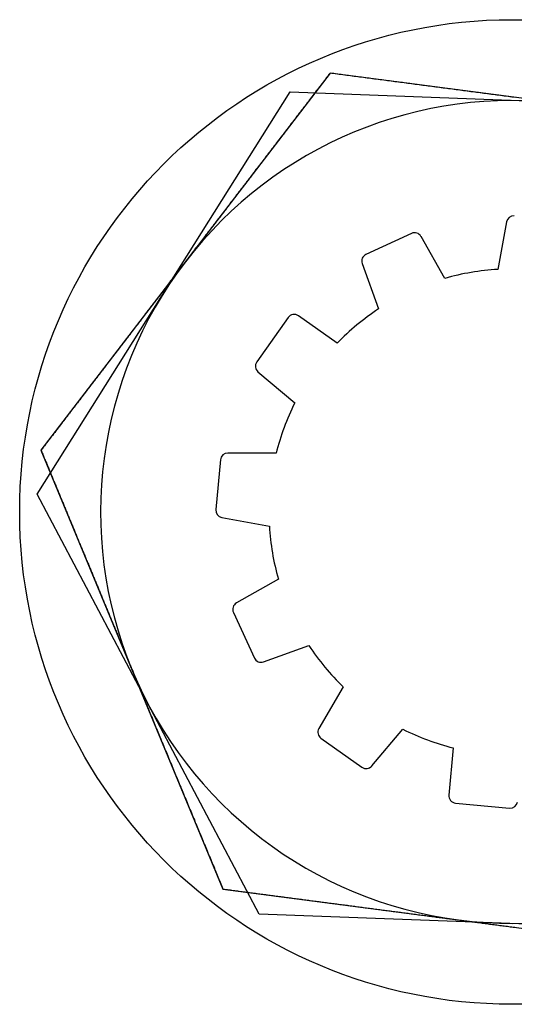
# Model space of a CAD drawing. Extents: x 13 to 98, y 6 to 165.
# Drawn here: x 13 to 14, y 8 to 9 of the extents above; entities that cross this region are included whole.
import ezdxf

# ---------------------------------------------------------------- set-up
doc = ezdxf.new("R2010")
doc.units = 0
doc.layers.add('TRIMETRIC', color=7, linetype='CONTINUOUS')

msp = doc.modelspace()

# ---------------------------------------------------------------- linework, layer by layer
at = {"layer": 'TRIMETRIC', "color": 7, "linetype": 'CONTINUOUS'}
for p, q in [((13.51546, 8.61425), (13.31804, 8.35675)), ((13.83717, 8.57203), (13.51546, 8.61425)), ((13.31551, 8.32676), (13.48822, 8.60144)), ((13.48822, 8.60144), (13.81246, 8.58922)), ((13.63597, 8.51267), (13.63007, 8.48025)), ((13.57119, 8.50478), (13.54003, 8.49046)), ((13.59394, 8.47408), (13.57762, 8.50271)), ((13.53741, 8.48423), (13.54851, 8.4532)), ((13.4869, 8.44734), (13.46542, 8.41703)), ((13.5203, 8.4298), (13.49387, 8.44853)), ((13.46627, 8.41032), (13.49139, 8.389)), ((13.31804, 8.35675), (13.44233, 8.05703)), ((13.47867, 8.35463), (13.44571, 8.35481)), ((13.44071, 8.35028), (13.43753, 8.31613)), ((13.46704, 8.03984), (13.31551, 8.32676)), ((13.44161, 8.31075), (13.47403, 8.30485)), ((13.4802, 8.26872), (13.45157, 8.2524)), ((13.4495, 8.24597), (13.46382, 8.2148)), ((13.47005, 8.21218), (13.50108, 8.22328)), ((13.52448, 8.19508), (13.50784, 8.16663)), ((13.54396, 8.14105), (13.56528, 8.16617)), ((13.50927, 8.16003), (13.53725, 8.1402)), ((13.59965, 8.15345), (13.59665, 8.12119)), ((13.60116, 8.11575), (13.63815, 8.11231)), ((13.44233, 8.05703), (13.76404, 8.01481)), ((13.79128, 8.02761), (13.46704, 8.03984))]:
    msp.add_line(p, q, dxfattribs=at)
at = {"layer": 'TRIMETRIC', "color": 7}
for points in [[(13.5155, 8.61425, 0), (13.5147, 8.61324, 0), (13.5139, 8.61222, 0), (13.5131, 8.61121, 0), (13.5124, 8.6102, 0), (13.5116, 8.60918, 0), (13.5108, 8.60817, 0), (13.51, 8.60716, 0), (13.5092, 8.60614, 0), (13.5085, 8.60513, 0), (13.5077, 8.60411, 0), (13.5069, 8.6031, 0), (13.5061, 8.60209, 0), (13.5054, 8.60107, 0), (13.5046, 8.60006, 0), (13.5038, 8.59905, 0), (13.503, 8.59803, 0), (13.5022, 8.59702, 0), (13.5015, 8.596, 0), (13.5007, 8.59499, 0), (13.4999, 8.59398, 0), (13.4991, 8.59296, 0), (13.4984, 8.59195, 0), (13.4976, 8.59094, 0), (13.4968, 8.58992, 0), (13.496, 8.58891, 0), (13.4953, 8.58789, 0), (13.4945, 8.58688, 0), (13.4937, 8.58587, 0), (13.4929, 8.58485, 0), (13.4921, 8.58384, 0), (13.4914, 8.58283, 0), (13.4906, 8.58181, 0), (13.4898, 8.5808, 0), (13.489, 8.57978, 0), (13.4883, 8.57877, 0), (13.4875, 8.57776, 0), (13.4867, 8.57674, 0), (13.4859, 8.57573, 0), (13.4851, 8.57472, 0), (13.4844, 8.5737, 0), (13.4836, 8.57269, 0), (13.4828, 8.57167, 0), (13.482, 8.57066, 0), (13.4813, 8.56965, 0), (13.4805, 8.56863, 0), (13.4797, 8.56762, 0), (13.4789, 8.5666, 0), (13.4782, 8.56559, 0), (13.4774, 8.56458, 0), (13.4766, 8.56356, 0), (13.4758, 8.56255, 0), (13.475, 8.56154, 0), (13.4743, 8.56052, 0), (13.4735, 8.55951, 0), (13.4727, 8.55849, 0), (13.4719, 8.55748, 0), (13.4712, 8.55647, 0), (13.4704, 8.55545, 0), (13.4696, 8.55444, 0), (13.4688, 8.55343, 0), (13.468, 8.55241, 0), (13.4673, 8.5514, 0), (13.4665, 8.55038, 0), (13.4657, 8.54937, 0), (13.4649, 8.54836, 0), (13.4642, 8.54734, 0), (13.4634, 8.54633, 0), (13.4626, 8.54532, 0), (13.4618, 8.5443, 0), (13.4611, 8.54329, 0), (13.4603, 8.54227, 0), (13.4595, 8.54126, 0), (13.4587, 8.54025, 0), (13.4579, 8.53923, 0), (13.4572, 8.53822, 0), (13.4564, 8.53721, 0), (13.4556, 8.53619, 0), (13.4548, 8.53518, 0), (13.4541, 8.53416, 0), (13.4533, 8.53315, 0), (13.4525, 8.53214, 0), (13.4517, 8.53112, 0), (13.4509, 8.53011, 0), (13.4502, 8.5291, 0), (13.4494, 8.52808, 0), (13.4486, 8.52707, 0), (13.4478, 8.52605, 0), (13.4471, 8.52504, 0), (13.4463, 8.52403, 0), (13.4455, 8.52301, 0), (13.4447, 8.522, 0), (13.444, 8.52098, 0), (13.4432, 8.51997, 0), (13.4424, 8.51896, 0), (13.4416, 8.51794, 0), (13.4408, 8.51693, 0), (13.4401, 8.51592, 0), (13.4393, 8.5149, 0), (13.4385, 8.51389, 0), (13.4377, 8.51287, 0), (13.437, 8.51186, 0), (13.4362, 8.51085, 0), (13.4354, 8.50983, 0), (13.4346, 8.50882, 0), (13.4338, 8.50781, 0), (13.4331, 8.50679, 0), (13.4323, 8.50578, 0), (13.4315, 8.50476, 0), (13.4307, 8.50375, 0), (13.43, 8.50274, 0), (13.4292, 8.50172, 0), (13.4284, 8.50071, 0), (13.4276, 8.4997, 0), (13.4269, 8.49868, 0), (13.4261, 8.49767, 0), (13.4253, 8.49665, 0), (13.4245, 8.49564, 0), (13.4237, 8.49463, 0), (13.423, 8.49361, 0), (13.4222, 8.4926, 0), (13.4214, 8.49159, 0), (13.4206, 8.49057, 0), (13.4199, 8.48956, 0), (13.4191, 8.48854, 0), (13.4183, 8.48753, 0), (13.4175, 8.48652, 0), (13.4167, 8.4855, 0)], [(13.6421, 8.59763, 0), (13.6409, 8.59779, 0), (13.6396, 8.59796, 0), (13.6383, 8.59813, 0), (13.6371, 8.59829, 0), (13.6358, 8.59846, 0), (13.6345, 8.59863, 0), (13.6333, 8.59879, 0), (13.632, 8.59896, 0), (13.6307, 8.59912, 0), (13.6295, 8.59929, 0), (13.6282, 8.59946, 0), (13.6269, 8.59962, 0), (13.6257, 8.59979, 0), (13.6244, 8.59996, 0), (13.6231, 8.60012, 0), (13.6219, 8.60029, 0), (13.6206, 8.60045, 0), (13.6193, 8.60062, 0), (13.6181, 8.60079, 0), (13.6168, 8.60095, 0), (13.6155, 8.60112, 0), (13.6143, 8.60129, 0), (13.613, 8.60145, 0), (13.6117, 8.60162, 0), (13.6105, 8.60178, 0), (13.6092, 8.60195, 0), (13.6079, 8.60212, 0), (13.6067, 8.60228, 0), (13.6054, 8.60245, 0), (13.6041, 8.60262, 0), (13.6029, 8.60278, 0), (13.6016, 8.60295, 0), (13.6003, 8.60311, 0), (13.5991, 8.60328, 0), (13.5978, 8.60345, 0), (13.5965, 8.60361, 0), (13.5953, 8.60378, 0), (13.594, 8.60395, 0), (13.5927, 8.60411, 0), (13.5915, 8.60428, 0), (13.5902, 8.60444, 0), (13.5889, 8.60461, 0), (13.5877, 8.60478, 0), (13.5864, 8.60494, 0), (13.5851, 8.60511, 0), (13.5839, 8.60528, 0), (13.5826, 8.60544, 0), (13.5813, 8.60561, 0), (13.5801, 8.60577, 0), (13.5788, 8.60594, 0), (13.5775, 8.60611, 0), (13.5763, 8.60627, 0), (13.575, 8.60644, 0), (13.5737, 8.60661, 0), (13.5725, 8.60677, 0), (13.5712, 8.60694, 0), (13.5699, 8.6071, 0), (13.5687, 8.60727, 0), (13.5674, 8.60744, 0), (13.5661, 8.6076, 0), (13.5649, 8.60777, 0), (13.5636, 8.60794, 0), (13.5623, 8.6081, 0), (13.5611, 8.60827, 0), (13.5598, 8.60843, 0), (13.5585, 8.6086, 0), (13.5573, 8.60877, 0), (13.556, 8.60893, 0), (13.5547, 8.6091, 0), (13.5535, 8.60927, 0), (13.5522, 8.60943, 0), (13.5509, 8.6096, 0), (13.5497, 8.60976, 0), (13.5484, 8.60993, 0), (13.5471, 8.6101, 0), (13.5459, 8.61026, 0), (13.5446, 8.61043, 0), (13.5433, 8.6106, 0), (13.5421, 8.61076, 0), (13.5408, 8.61093, 0), (13.5395, 8.61109, 0), (13.5383, 8.61126, 0), (13.537, 8.61143, 0), (13.5357, 8.61159, 0), (13.5345, 8.61176, 0), (13.5332, 8.61193, 0), (13.5319, 8.61209, 0), (13.5307, 8.61226, 0), (13.5294, 8.61242, 0), (13.5281, 8.61259, 0), (13.5269, 8.61276, 0), (13.5256, 8.61292, 0), (13.5243, 8.61309, 0), (13.5231, 8.61325, 0), (13.5218, 8.61342, 0), (13.5205, 8.61359, 0), (13.5193, 8.61375, 0), (13.518, 8.61392, 0), (13.5167, 8.61409, 0), (13.5155, 8.61425, 0)], [(13.4167, 8.4855, 0), (13.416, 8.48449, 0), (13.4152, 8.48348, 0), (13.4144, 8.48246, 0), (13.4136, 8.48145, 0), (13.4129, 8.48043, 0), (13.4121, 8.47942, 0), (13.4113, 8.47841, 0), (13.4105, 8.47739, 0), (13.4098, 8.47638, 0), (13.409, 8.47537, 0), (13.4082, 8.47435, 0), (13.4074, 8.47334, 0), (13.4066, 8.47232, 0), (13.4059, 8.47131, 0), (13.4051, 8.4703, 0), (13.4043, 8.46928, 0), (13.4035, 8.46827, 0), (13.4028, 8.46726, 0), (13.402, 8.46624, 0), (13.4012, 8.46523, 0), (13.4004, 8.46421, 0), (13.3997, 8.4632, 0), (13.3989, 8.46219, 0), (13.3981, 8.46117, 0), (13.3973, 8.46016, 0), (13.3965, 8.45915, 0), (13.3958, 8.45813, 0), (13.395, 8.45712, 0), (13.3942, 8.4561, 0), (13.3934, 8.45509, 0), (13.3927, 8.45408, 0), (13.3919, 8.45306, 0), (13.3911, 8.45205, 0), (13.3903, 8.45103, 0), (13.3895, 8.45002, 0), (13.3888, 8.44901, 0), (13.388, 8.44799, 0), (13.3872, 8.44698, 0), (13.3864, 8.44597, 0), (13.3857, 8.44495, 0), (13.3849, 8.44394, 0), (13.3841, 8.44292, 0), (13.3833, 8.44191, 0), (13.3826, 8.4409, 0), (13.3818, 8.43988, 0), (13.381, 8.43887, 0), (13.3802, 8.43786, 0), (13.3794, 8.43684, 0), (13.3787, 8.43583, 0), (13.3779, 8.43481, 0), (13.3771, 8.4338, 0), (13.3763, 8.43279, 0), (13.3756, 8.43177, 0), (13.3748, 8.43076, 0), (13.374, 8.42975, 0), (13.3732, 8.42873, 0), (13.3724, 8.42772, 0), (13.3717, 8.4267, 0), (13.3709, 8.42569, 0), (13.3701, 8.42468, 0), (13.3693, 8.42366, 0), (13.3686, 8.42265, 0), (13.3678, 8.42164, 0), (13.367, 8.42062, 0), (13.3662, 8.41961, 0), (13.3655, 8.41859, 0), (13.3647, 8.41758, 0), (13.3639, 8.41657, 0), (13.3631, 8.41555, 0), (13.3623, 8.41454, 0), (13.3616, 8.41353, 0), (13.3608, 8.41251, 0), (13.36, 8.4115, 0), (13.3592, 8.41048, 0), (13.3585, 8.40947, 0), (13.3577, 8.40846, 0), (13.3569, 8.40744, 0), (13.3561, 8.40643, 0), (13.3553, 8.40542, 0), (13.3546, 8.4044, 0), (13.3538, 8.40339, 0), (13.353, 8.40237, 0), (13.3522, 8.40136, 0), (13.3515, 8.40035, 0), (13.3507, 8.39933, 0), (13.3499, 8.39832, 0), (13.3491, 8.3973, 0), (13.3484, 8.39629, 0), (13.3476, 8.39528, 0), (13.3468, 8.39426, 0), (13.346, 8.39325, 0), (13.3452, 8.39224, 0), (13.3445, 8.39122, 0), (13.3437, 8.39021, 0), (13.3429, 8.38919, 0), (13.3421, 8.38818, 0), (13.3414, 8.38717, 0), (13.3406, 8.38615, 0), (13.3398, 8.38514, 0), (13.339, 8.38413, 0), (13.3382, 8.38311, 0), (13.3375, 8.3821, 0), (13.3367, 8.38108, 0), (13.3359, 8.38007, 0), (13.3351, 8.37906, 0), (13.3344, 8.37804, 0), (13.3336, 8.37703, 0), (13.3328, 8.37602, 0), (13.332, 8.375, 0), (13.3313, 8.37399, 0), (13.3305, 8.37297, 0), (13.3297, 8.37196, 0), (13.3289, 8.37095, 0), (13.3281, 8.36993, 0), (13.3274, 8.36892, 0), (13.3266, 8.36791, 0), (13.3258, 8.36689, 0), (13.325, 8.36588, 0), (13.3243, 8.36486, 0), (13.3235, 8.36385, 0), (13.3227, 8.36284, 0), (13.3219, 8.36182, 0), (13.3211, 8.36081, 0), (13.3204, 8.3598, 0), (13.3196, 8.35878, 0), (13.3188, 8.35777, 0), (13.318, 8.35675, 0)], [(13.318, 8.35675, 0), (13.3183, 8.35608, 0), (13.3186, 8.35541, 0), (13.3189, 8.35474, 0), (13.3192, 8.35407, 0), (13.3194, 8.35339, 0), (13.3197, 8.35272, 0), (13.32, 8.35205, 0), (13.3203, 8.35138, 0), (13.3205, 8.35071, 0), (13.3208, 8.35003, 0), (13.3211, 8.34936, 0), (13.3214, 8.34869, 0), (13.3217, 8.34802, 0), (13.3219, 8.34735, 0), (13.3222, 8.34667, 0), (13.3225, 8.346, 0), (13.3228, 8.34533, 0), (13.3231, 8.34466, 0), (13.3233, 8.34399, 0), (13.3236, 8.34331, 0), (13.3239, 8.34264, 0), (13.3242, 8.34197, 0), (13.3244, 8.3413, 0), (13.3247, 8.34063, 0), (13.325, 8.33995, 0), (13.3253, 8.33928, 0), (13.3256, 8.33861, 0), (13.3258, 8.33794, 0), (13.3261, 8.33727, 0), (13.3264, 8.33659, 0), (13.3267, 8.33592, 0), (13.327, 8.33525, 0), (13.3272, 8.33458, 0), (13.3275, 8.33391, 0), (13.3278, 8.33323, 0), (13.3281, 8.33256, 0), (13.3283, 8.33189, 0), (13.3286, 8.33122, 0), (13.3289, 8.33055, 0), (13.3292, 8.32987, 0), (13.3295, 8.3292, 0), (13.3297, 8.32853, 0), (13.33, 8.32786, 0), (13.3303, 8.32719, 0), (13.3306, 8.32651, 0), (13.3309, 8.32584, 0), (13.3311, 8.32517, 0), (13.3314, 8.3245, 0), (13.3317, 8.32382, 0), (13.332, 8.32315, 0), (13.3323, 8.32248, 0), (13.3325, 8.32181, 0), (13.3328, 8.32114, 0), (13.3331, 8.32046, 0), (13.3334, 8.31979, 0), (13.3336, 8.31912, 0), (13.3339, 8.31845, 0), (13.3342, 8.31778, 0), (13.3345, 8.3171, 0), (13.3348, 8.31643, 0), (13.335, 8.31576, 0), (13.3353, 8.31509, 0), (13.3356, 8.31442, 0), (13.3359, 8.31374, 0), (13.3362, 8.31307, 0), (13.3364, 8.3124, 0), (13.3367, 8.31173, 0), (13.337, 8.31106, 0), (13.3373, 8.31038, 0), (13.3375, 8.30971, 0), (13.3378, 8.30904, 0), (13.3381, 8.30837, 0), (13.3384, 8.3077, 0), (13.3387, 8.30702, 0), (13.3389, 8.30635, 0), (13.3392, 8.30568, 0), (13.3395, 8.30501, 0), (13.3398, 8.30434, 0), (13.3401, 8.30366, 0), (13.3403, 8.30299, 0), (13.3406, 8.30232, 0), (13.3409, 8.30165, 0), (13.3412, 8.30098, 0), (13.3414, 8.3003, 0), (13.3417, 8.29963, 0), (13.342, 8.29896, 0), (13.3423, 8.29829, 0), (13.3426, 8.29762, 0), (13.3428, 8.29694, 0), (13.3431, 8.29627, 0), (13.3434, 8.2956, 0), (13.3437, 8.29493, 0), (13.344, 8.29426, 0), (13.3442, 8.29358, 0), (13.3445, 8.29291, 0), (13.3448, 8.29224, 0), (13.3451, 8.29157, 0), (13.3453, 8.2909, 0), (13.3456, 8.29022, 0), (13.3459, 8.28955, 0), (13.3462, 8.28888, 0), (13.3465, 8.28821, 0), (13.3467, 8.28754, 0), (13.347, 8.28686, 0), (13.3473, 8.28619, 0), (13.3476, 8.28552, 0), (13.3479, 8.28485, 0), (13.3481, 8.28418, 0), (13.3484, 8.2835, 0), (13.3487, 8.28283, 0), (13.349, 8.28216, 0), (13.3492, 8.28149, 0), (13.3495, 8.28082, 0), (13.3498, 8.28014, 0), (13.3501, 8.27947, 0), (13.3504, 8.2788, 0), (13.3506, 8.27813, 0), (13.3509, 8.27746, 0), (13.3512, 8.27678, 0), (13.3515, 8.27611, 0), (13.3518, 8.27544, 0), (13.352, 8.27477, 0), (13.3523, 8.2741, 0), (13.3526, 8.27342, 0), (13.3529, 8.27275, 0), (13.3532, 8.27208, 0), (13.3534, 8.27141, 0), (13.3537, 8.27074, 0), (13.354, 8.27006, 0), (13.3543, 8.26939, 0), (13.3545, 8.26872, 0), (13.3548, 8.26805, 0), (13.3551, 8.26738, 0), (13.3554, 8.2667, 0), (13.3557, 8.26603, 0), (13.3559, 8.26536, 0), (13.3562, 8.26469, 0), (13.3565, 8.26401, 0), (13.3568, 8.26334, 0), (13.3571, 8.26267, 0), (13.3573, 8.262, 0), (13.3576, 8.26133, 0), (13.3579, 8.26065, 0), (13.3582, 8.25998, 0), (13.3584, 8.25931, 0), (13.3587, 8.25864, 0), (13.359, 8.25797, 0), (13.3593, 8.25729, 0), (13.3596, 8.25662, 0), (13.3598, 8.25595, 0), (13.3601, 8.25528, 0), (13.3604, 8.25461, 0), (13.3607, 8.25393, 0), (13.361, 8.25326, 0), (13.3612, 8.25259, 0), (13.3615, 8.25192, 0), (13.3618, 8.25125, 0), (13.3621, 8.25057, 0), (13.3623, 8.2499, 0), (13.3626, 8.24923, 0), (13.3629, 8.24856, 0), (13.3632, 8.24789, 0), (13.3635, 8.24721, 0), (13.3637, 8.24654, 0), (13.364, 8.24587, 0), (13.3643, 8.2452, 0), (13.3646, 8.24453, 0), (13.3649, 8.24385, 0), (13.3651, 8.24318, 0), (13.3654, 8.24251, 0), (13.3657, 8.24184, 0), (13.366, 8.24117, 0), (13.3662, 8.24049, 0), (13.3665, 8.23982, 0), (13.3668, 8.23915, 0), (13.3671, 8.23848, 0), (13.3674, 8.23781, 0), (13.3676, 8.23713, 0), (13.3679, 8.23646, 0), (13.3682, 8.23579, 0), (13.3685, 8.23512, 0), (13.3688, 8.23445, 0), (13.369, 8.23377, 0), (13.3693, 8.2331, 0), (13.3696, 8.23243, 0), (13.3699, 8.23176, 0), (13.3702, 8.23109, 0), (13.3704, 8.23041, 0), (13.3707, 8.22974, 0), (13.371, 8.22907, 0), (13.3713, 8.2284, 0), (13.3715, 8.22773, 0), (13.3718, 8.22705, 0), (13.3721, 8.22638, 0), (13.3724, 8.22571, 0), (13.3727, 8.22504, 0), (13.3729, 8.22437, 0), (13.3732, 8.22369, 0), (13.3735, 8.22302, 0), (13.3738, 8.22235, 0), (13.3741, 8.22168, 0), (13.3743, 8.22101, 0), (13.3746, 8.22033, 0), (13.3749, 8.21966, 0), (13.3752, 8.21899, 0), (13.3754, 8.21832, 0), (13.3757, 8.21765, 0), (13.376, 8.21697, 0), (13.3763, 8.2163, 0), (13.3766, 8.21563, 0), (13.3768, 8.21496, 0), (13.3771, 8.21429, 0), (13.3774, 8.21361, 0), (13.3777, 8.21294, 0), (13.378, 8.21227, 0), (13.3782, 8.2116, 0), (13.3785, 8.21093, 0), (13.3788, 8.21025, 0), (13.3791, 8.20958, 0), (13.3793, 8.20891, 0), (13.3796, 8.20824, 0), (13.3799, 8.20757, 0), (13.3802, 8.20689, 0)], [(13.3802, 8.20689, 0), (13.3807, 8.20571, 0), (13.3812, 8.20453, 0), (13.3817, 8.20335, 0), (13.3821, 8.20217, 0), (13.3826, 8.20099, 0), (13.3831, 8.19981, 0), (13.3836, 8.19863, 0), (13.3841, 8.19745, 0), (13.3846, 8.19627, 0), (13.3851, 8.19509, 0), (13.3856, 8.19391, 0), (13.3861, 8.19273, 0), (13.3865, 8.19155, 0), (13.387, 8.19037, 0), (13.3875, 8.18919, 0), (13.388, 8.18801, 0), (13.3885, 8.18683, 0), (13.389, 8.18565, 0), (13.3895, 8.18447, 0), (13.39, 8.18329, 0), (13.3905, 8.18211, 0), (13.3909, 8.18093, 0), (13.3914, 8.17975, 0), (13.3919, 8.17857, 0), (13.3924, 8.17739, 0), (13.3929, 8.17621, 0), (13.3934, 8.17503, 0), (13.3939, 8.17385, 0), (13.3944, 8.17267, 0), (13.3949, 8.17149, 0), (13.3954, 8.17031, 0), (13.3958, 8.16913, 0), (13.3963, 8.16795, 0), (13.3968, 8.16677, 0), (13.3973, 8.16559, 0), (13.3978, 8.16441, 0), (13.3983, 8.16323, 0), (13.3988, 8.16205, 0), (13.3993, 8.16087, 0), (13.3998, 8.15969, 0), (13.4002, 8.15851, 0), (13.4007, 8.15733, 0), (13.4012, 8.15615, 0), (13.4017, 8.15497, 0), (13.4022, 8.15379, 0), (13.4027, 8.15261, 0), (13.4032, 8.15143, 0), (13.4037, 8.15025, 0), (13.4042, 8.14907, 0), (13.4046, 8.14789, 0), (13.4051, 8.14671, 0), (13.4056, 8.14553, 0), (13.4061, 8.14435, 0), (13.4066, 8.14317, 0), (13.4071, 8.14199, 0), (13.4076, 8.14081, 0), (13.4081, 8.13963, 0), (13.4086, 8.13845, 0), (13.4091, 8.13727, 0), (13.4095, 8.13609, 0), (13.41, 8.13491, 0), (13.4105, 8.13373, 0), (13.411, 8.13255, 0), (13.4115, 8.13137, 0), (13.412, 8.13019, 0), (13.4125, 8.12901, 0), (13.413, 8.12783, 0), (13.4135, 8.12665, 0), (13.4139, 8.12547, 0), (13.4144, 8.12429, 0), (13.4149, 8.12311, 0), (13.4154, 8.12193, 0), (13.4159, 8.12075, 0), (13.4164, 8.11957, 0), (13.4169, 8.11839, 0), (13.4174, 8.11721, 0), (13.4179, 8.11603, 0), (13.4184, 8.11485, 0), (13.4188, 8.11367, 0), (13.4193, 8.11249, 0), (13.4198, 8.11131, 0), (13.4203, 8.11013, 0), (13.4208, 8.10895, 0), (13.4213, 8.10777, 0), (13.4218, 8.10659, 0), (13.4223, 8.10541, 0), (13.4228, 8.10423, 0), (13.4232, 8.10305, 0), (13.4237, 8.10187, 0), (13.4242, 8.10069, 0), (13.4247, 8.09951, 0), (13.4252, 8.09833, 0), (13.4257, 8.09715, 0), (13.4262, 8.09597, 0), (13.4267, 8.09479, 0), (13.4272, 8.09361, 0), (13.4276, 8.09243, 0), (13.4281, 8.09125, 0), (13.4286, 8.09007, 0), (13.4291, 8.08889, 0), (13.4296, 8.08771, 0), (13.4301, 8.08653, 0), (13.4306, 8.08535, 0), (13.4311, 8.08417, 0), (13.4316, 8.08299, 0), (13.4321, 8.08181, 0), (13.4325, 8.08063, 0), (13.433, 8.07945, 0), (13.4335, 8.07827, 0), (13.434, 8.07709, 0), (13.4345, 8.07591, 0), (13.435, 8.07473, 0), (13.4355, 8.07355, 0), (13.436, 8.07237, 0), (13.4365, 8.07119, 0), (13.4369, 8.07001, 0), (13.4374, 8.06883, 0), (13.4379, 8.06765, 0), (13.4384, 8.06647, 0), (13.4389, 8.06529, 0), (13.4394, 8.06411, 0), (13.4399, 8.06293, 0), (13.4404, 8.06175, 0), (13.4409, 8.06057, 0), (13.4413, 8.05939, 0), (13.4418, 8.05821, 0), (13.4423, 8.05703, 0)], [(13.4423, 8.05703, 0), (13.4433, 8.0569, 0), (13.4444, 8.05677, 0), (13.4454, 8.05663, 0), (13.4464, 8.0565, 0), (13.4474, 8.05637, 0), (13.4484, 8.05623, 0), (13.4494, 8.0561, 0), (13.4504, 8.05597, 0), (13.4514, 8.05584, 0), (13.4524, 8.0557, 0), (13.4535, 8.05557, 0), (13.4545, 8.05544, 0), (13.4555, 8.05531, 0), (13.4565, 8.05517, 0), (13.4575, 8.05504, 0), (13.4585, 8.05491, 0), (13.4595, 8.05477, 0), (13.4605, 8.05464, 0), (13.4615, 8.05451, 0), (13.4626, 8.05438, 0), (13.4636, 8.05424, 0), (13.4646, 8.05411, 0), (13.4656, 8.05398, 0), (13.4666, 8.05384, 0), (13.4676, 8.05371, 0), (13.4686, 8.05358, 0), (13.4696, 8.05345, 0), (13.4707, 8.05331, 0), (13.4717, 8.05318, 0), (13.4727, 8.05305, 0), (13.4737, 8.05292, 0), (13.4747, 8.05278, 0), (13.4757, 8.05265, 0), (13.4767, 8.05252, 0), (13.4777, 8.05238, 0), (13.4787, 8.05225, 0), (13.4798, 8.05212, 0), (13.4808, 8.05199, 0), (13.4818, 8.05185, 0), (13.4828, 8.05172, 0), (13.4838, 8.05159, 0), (13.4848, 8.05145, 0), (13.4858, 8.05132, 0), (13.4868, 8.05119, 0), (13.4879, 8.05106, 0), (13.4889, 8.05092, 0), (13.4899, 8.05079, 0), (13.4909, 8.05066, 0), (13.4919, 8.05052, 0), (13.4929, 8.05039, 0), (13.4939, 8.05026, 0), (13.4949, 8.05013, 0), (13.4959, 8.04999, 0), (13.497, 8.04986, 0), (13.498, 8.04973, 0), (13.499, 8.0496, 0), (13.5, 8.04946, 0), (13.501, 8.04933, 0), (13.502, 8.0492, 0), (13.503, 8.04906, 0), (13.504, 8.04893, 0), (13.5051, 8.0488, 0), (13.5061, 8.04867, 0), (13.5071, 8.04853, 0), (13.5081, 8.0484, 0), (13.5091, 8.04827, 0), (13.5101, 8.04814, 0), (13.5111, 8.048, 0), (13.5121, 8.04787, 0), (13.5131, 8.04774, 0), (13.5142, 8.0476, 0), (13.5152, 8.04747, 0), (13.5162, 8.04734, 0), (13.5172, 8.04721, 0), (13.5182, 8.04707, 0), (13.5192, 8.04694, 0), (13.5202, 8.04681, 0), (13.5212, 8.04667, 0), (13.5222, 8.04654, 0), (13.5233, 8.04641, 0), (13.5243, 8.04628, 0), (13.5253, 8.04614, 0), (13.5263, 8.04601, 0), (13.5273, 8.04588, 0), (13.5283, 8.04575, 0), (13.5293, 8.04561, 0), (13.5303, 8.04548, 0), (13.5314, 8.04535, 0), (13.5324, 8.04521, 0), (13.5334, 8.04508, 0), (13.5344, 8.04495, 0), (13.5354, 8.04482, 0), (13.5364, 8.04468, 0), (13.5374, 8.04455, 0), (13.5384, 8.04442, 0), (13.5394, 8.04428, 0), (13.5405, 8.04415, 0), (13.5415, 8.04402, 0), (13.5425, 8.04389, 0), (13.5435, 8.04375, 0), (13.5445, 8.04362, 0), (13.5455, 8.04349, 0), (13.5465, 8.04336, 0), (13.5475, 8.04322, 0), (13.5486, 8.04309, 0), (13.5496, 8.04296, 0), (13.5506, 8.04282, 0), (13.5516, 8.04269, 0), (13.5526, 8.04256, 0), (13.5536, 8.04243, 0), (13.5546, 8.04229, 0), (13.5556, 8.04216, 0), (13.5566, 8.04203, 0), (13.5577, 8.04189, 0), (13.5587, 8.04176, 0), (13.5597, 8.04163, 0), (13.5607, 8.0415, 0), (13.5617, 8.04136, 0), (13.5627, 8.04123, 0), (13.5637, 8.0411, 0), (13.5647, 8.04096, 0), (13.5658, 8.04083, 0), (13.5668, 8.0407, 0), (13.5678, 8.04057, 0), (13.5688, 8.04043, 0), (13.5698, 8.0403, 0), (13.5708, 8.04017, 0), (13.5718, 8.04004, 0), (13.5728, 8.0399, 0), (13.5738, 8.03977, 0), (13.5749, 8.03964, 0), (13.5759, 8.0395, 0), (13.5769, 8.03937, 0), (13.5779, 8.03924, 0), (13.5789, 8.03911, 0), (13.5799, 8.03897, 0), (13.5809, 8.03884, 0), (13.5819, 8.03871, 0), (13.5829, 8.03857, 0), (13.584, 8.03844, 0), (13.585, 8.03831, 0), (13.586, 8.03818, 0), (13.587, 8.03804, 0), (13.588, 8.03791, 0), (13.589, 8.03778, 0), (13.59, 8.03765, 0), (13.591, 8.03751, 0), (13.5921, 8.03738, 0), (13.5931, 8.03725, 0), (13.5941, 8.03711, 0), (13.5951, 8.03698, 0), (13.5961, 8.03685, 0), (13.5971, 8.03672, 0), (13.5981, 8.03658, 0), (13.5991, 8.03645, 0), (13.6001, 8.03632, 0), (13.6012, 8.03618, 0), (13.6022, 8.03605, 0), (13.6032, 8.03592, 0)], [(13.6032, 8.03592, 0), (13.6042, 8.03579, 0), (13.6052, 8.03565, 0), (13.6062, 8.03552, 0), (13.6072, 8.03539, 0), (13.6082, 8.03526, 0), (13.6093, 8.03512, 0), (13.6103, 8.03499, 0), (13.6113, 8.03486, 0), (13.6123, 8.03472, 0), (13.6133, 8.03459, 0), (13.6143, 8.03446, 0), (13.6153, 8.03433, 0), (13.6163, 8.03419, 0), (13.6173, 8.03406, 0), (13.6184, 8.03393, 0), (13.6194, 8.03379, 0), (13.6204, 8.03366, 0), (13.6214, 8.03353, 0), (13.6224, 8.0334, 0), (13.6234, 8.03326, 0), (13.6244, 8.03313, 0), (13.6254, 8.033, 0), (13.6265, 8.03286, 0), (13.6275, 8.03273, 0), (13.6285, 8.0326, 0), (13.6295, 8.03247, 0), (13.6305, 8.03233, 0), (13.6315, 8.0322, 0), (13.6325, 8.03207, 0), (13.6335, 8.03194, 0), (13.6345, 8.0318, 0), (13.6356, 8.03167, 0), (13.6366, 8.03154, 0), (13.6376, 8.0314, 0), (13.6386, 8.03127, 0), (13.6396, 8.03114, 0), (13.6406, 8.03101, 0), (13.6416, 8.03087, 0)]]:
    msp.add_polyline3d(points, dxfattribs=at)
at = {"layer": 'TRIMETRIC', "color": 7, "linetype": 'CONTINUOUS'}
msp.add_circle((13.63975, 8.31453), 0.33625, dxfattribs=at)
for centre, radius, start, end in [((13.63975, 8.31453), 0.281, 82.52267, 142.52267), ((13.64089, 8.51177), 0.005, 84.68253, 169.68253), ((13.57327, 8.50024), 0.005, 29.68253, 114.68253), ((13.54211, 8.48592), 0.005, 114.68253, 199.68253), ((13.63975, 8.31453), 0.281, 142.52267, 202.52267), ((13.63975, 8.31453), 0.166, 93.34437, 106.02069), ((13.49098, 8.44445), 0.005, 54.68253, 144.68253), ((13.63975, 8.31453), 0.166, 123.34436, 136.02069), ((13.4695, 8.41414), 0.005, 144.68253, 229.68253), ((13.63975, 8.31453), 0.166, 153.34437, 166.02069), ((13.44568, 8.34981), 0.005, 89.68253, 174.68253), ((13.44251, 8.31567), 0.005, 174.68253, 259.68253), ((13.63975, 8.31453), 0.166, 183.34437, 196.02069), ((13.45404, 8.24805), 0.005, 119.68253, 204.68253), ((13.63975, 8.31453), 0.166, 213.34436, 226.02069), ((13.46836, 8.21689), 0.005, 204.68253, 289.68253), ((13.63975, 8.31453), 0.281, 202.52267, 262.52267), ((13.51216, 8.16411), 0.005, 149.68253, 234.68253), ((13.63975, 8.31453), 0.166, 243.34437, 256.02069), ((13.54014, 8.14428), 0.005, 234.68253, 319.68253), ((13.63975, 8.31453), 0.281, 262.52267, 322.52267), ((13.60163, 8.12073), 0.005, 174.68253, 264.68253), ((13.63861, 8.11729), 0.005, 264.68253, 349.68253)]:
    msp.add_arc(centre, radius, start, end, dxfattribs=at)

doc.saveas('drawing.dxf')
